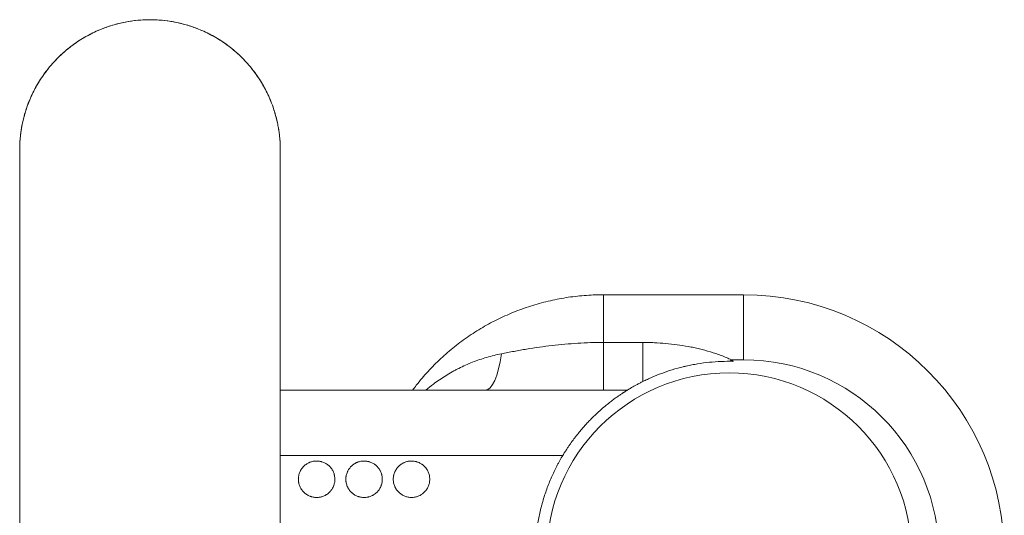
# Model space of a CAD drawing. Units: millimetres. Extents: x 251 to 890, y 116 to 745.
# Drawn here: x 377 to 547, y 216 to 301 of the extents above; entities that cross this region are included whole.
import ezdxf

# ---------------------------------------------------------------- set-up
doc = ezdxf.new("R2010")
doc.units = ezdxf.units.MM
doc.layers.add('1', color=7, linetype='Continuous', true_color=0xffffff)

msp = doc.modelspace()

# ---------------------------------------------------------------- linework, layer by layer
at = {"layer": '1', "color": 1, "linetype": 'Continuous', "lineweight": 18}
for p, q in [((478.3, 253.76), (502.49, 253.76)), ((422.5, 237.26), (482.39, 237.26))]:
    msp.add_line(p, q, dxfattribs=at)
at = {"layer": '1', "color": 1, "linetype": 'Continuous', "lineweight": 13}
for p, q in [((478.3, 245.51), (478.3, 253.76)), ((502.49, 242.51), (502.49, 253.76)), ((478.3, 245.51), (485.11, 245.51)), ((478.3, 245.51), (478.3, 237.26)), ((485.11, 245.51), (485.11, 238.77)), ((500.41, 242.51), (500.18, 242.26)), ((502.49, 242.51), (500.41, 242.51)), ((471.28, 226.01), (422.5, 226.01))]:
    msp.add_line(p, q, dxfattribs=at)
at = {"layer": '1', "color": 27, "linetype": 'Continuous', "lineweight": 18}
msp.add_circle((499.99, 208.76), 31.5, dxfattribs=at)
at = {"layer": '1', "color": 1, "linetype": 'Continuous', "lineweight": 18}
msp.add_arc((502.49, 208.76), 45, 270, 90, dxfattribs=at)
at = {"layer": '1', "color": 1, "linetype": 'Continuous', "lineweight": 13}
msp.add_arc((502.49, 208.76), 33.75, 270, 90, dxfattribs=at)
msp.add_ellipse((457.87, 248.51), major_axis=(0, -11.25), ratio=0.277747, start_param=0, end_param=1.11521, dxfattribs=at)
at = {"layer": '1', "color": 1, "linetype": 'Continuous', "lineweight": 18}
for points, knots in [([(422.49, 278.76), (422.49, 279.12), (422.48, 279.79), (422.41, 280.76), (422.31, 281.66), (422.18, 282.56), (422, 283.5), (421.76, 284.5), (421.43, 285.63), (421, 286.88), (420.42, 288.24), (419.7, 289.66), (418.85, 291.07), (417.88, 292.45), (416.8, 293.76), (415.63, 294.97), (414.39, 296.08), (413.09, 297.08), (411.74, 297.98), (410.34, 298.76), (408.7, 299.54), (406.81, 300.24), (404.68, 300.8), (402.57, 301.15), (400.48, 301.29), (398.37, 301.24), (396.23, 300.98), (394.03, 300.5), (392.07, 299.85), (390.37, 299.12), (388.92, 298.37), (387.51, 297.51), (386.16, 296.53), (384.89, 295.47), (383.72, 294.32), (382.65, 293.12), (381.68, 291.86), (380.69, 290.37), (379.73, 288.62), (378.88, 286.63), (378.24, 284.64), (377.81, 282.67), (377.55, 280.71), (377.49, 279.41), (377.49, 278.76)], [0, 0, 0, 0, 0.015392, 0.029118, 0.041324, 0.053922, 0.067502, 0.082086, 0.097696, 0.117223, 0.138185, 0.160585, 0.18431, 0.208292, 0.2322, 0.255965, 0.279519, 0.3028, 0.325749, 0.348313, 0.370444, 0.402729, 0.433833, 0.463913, 0.49331, 0.522568, 0.553101, 0.584908, 0.617897, 0.640493, 0.663515, 0.686912, 0.710567, 0.734046, 0.75722, 0.780028, 0.802413, 0.824325, 0.856207, 0.886813, 0.916067, 0.944529, 0.972529, 1, 1, 1, 1]), ([(377.49, 278.76), (377.49, 278.75), (377.49, 278.7), (377.49, 278.54), (377.49, 278.23), (377.49, 277.82), (377.49, 277.3), (377.49, 276.7), (377.49, 275.95), (377.49, 275.03), (377.49, 273.91), (377.49, 272.71), (377.49, 271.46), (377.49, 270.12), (377.49, 268.7), (377.49, 267.2), (377.49, 265.71), (377.49, 264.21), (377.49, 262.59), (377.49, 260.84), (377.49, 258.95), (377.49, 257.05), (377.49, 255.15), (377.49, 253.24), (377.49, 251.39), (377.49, 249.62), (377.49, 247.92), (377.49, 246.29), (377.49, 244.27), (377.49, 241.77), (377.49, 238.72), (377.49, 235.57), (377.49, 232.33), (377.49, 229), (377.49, 225.56), (377.49, 222.03), (377.49, 218.43), (377.49, 214.8), (377.49, 211.14), (377.49, 207.47), (377.49, 203.79), (377.49, 200.1), (377.49, 196.44), (377.49, 192.8), (377.49, 189.21), (377.49, 185.67), (377.49, 182.18), (377.49, 178.75), (377.49, 175.39), (377.49, 172.11), (377.49, 168.92), (377.49, 165.83), (377.49, 162.98), (377.49, 160.36), (377.49, 157.94), (377.49, 155.62), (377.49, 153.41), (377.49, 151.3), (377.49, 149.32), (377.49, 147.47), (377.49, 145.95), (377.49, 144.72), (377.49, 143.71), (377.49, 142.76), (377.49, 141.88), (377.49, 141.08), (377.49, 140.43), (377.49, 139.9), (377.5, 139.6), (377.5, 139.41), (377.5, 139.33), (377.5, 139.31), (377.5, 139.31)], [0, 0, 0, 0, 0.013604, 0.027494, 0.041236, 0.054608, 0.067527, 0.079991, 0.091998, 0.108039, 0.123237, 0.137655, 0.151346, 0.164356, 0.178165, 0.191214, 0.203546, 0.215226, 0.226313, 0.24002, 0.252899, 0.26503, 0.277488, 0.289199, 0.300202, 0.310531, 0.320213, 0.329273, 0.337804, 0.353509, 0.369516, 0.385788, 0.401893, 0.418267, 0.434933, 0.451913, 0.468996, 0.486089, 0.503211, 0.520377, 0.537608, 0.554928, 0.572299, 0.589646, 0.607002, 0.624394, 0.641841, 0.659363, 0.676974, 0.694675, 0.712471, 0.730371, 0.748384, 0.764245, 0.780216, 0.796373, 0.812743, 0.829336, 0.846166, 0.863249, 0.880606, 0.892356, 0.904556, 0.917336, 0.930716, 0.944719, 0.959368, 0.972191, 0.985507, 0.990861, 0.995772, 1, 1, 1, 1]), ([(422.49, 139.61), (422.49, 139.61), (422.49, 139.61), (422.49, 139.63), (422.49, 139.66), (422.49, 139.72), (422.49, 139.78), (422.49, 139.9), (422.49, 140.09), (422.49, 140.41), (422.49, 140.79), (422.49, 141.26), (422.49, 141.77), (422.49, 142.5), (422.49, 143.52), (422.49, 144.93), (422.49, 146.5), (422.49, 148.26), (422.49, 150.18), (422.49, 152.26), (422.49, 154.46), (422.49, 156.88), (422.49, 159.52), (422.49, 162.39), (422.49, 165.35), (422.49, 168.4), (422.49, 171.54), (422.49, 174.77), (422.49, 178.09), (422.49, 181.5), (422.49, 184.98), (422.49, 188.53), (422.49, 192.12), (422.49, 195.75), (422.49, 199.39), (422.49, 203.06), (422.49, 206.74), (422.49, 210.42), (422.49, 214.03), (422.49, 217.52), (422.49, 220.85), (422.49, 224.01), (422.49, 226.68), (422.49, 228.88), (422.49, 230.67), (422.49, 232.43), (422.49, 234.26), (422.49, 236.22), (422.49, 238.17), (422.49, 240.09), (422.49, 241.96), (422.49, 243.93), (422.49, 246), (422.49, 248.14), (422.49, 250.18), (422.49, 252.09), (422.49, 253.88), (422.49, 255.69), (422.49, 257.54), (422.49, 259.4), (422.49, 261.27), (422.49, 263.14), (422.49, 265.02), (422.49, 266.74), (422.49, 268.3), (422.49, 269.7), (422.49, 271.07), (422.49, 272.39), (422.49, 273.65), (422.49, 274.77), (422.49, 275.74), (422.49, 276.58), (422.49, 277.31), (422.49, 277.88), (422.49, 278.29), (422.49, 278.56), (422.49, 278.71), (422.49, 278.75), (422.49, 278.76)], [0, 0, 0, 0, 0.000007, 0.004665, 0.009232, 0.013695, 0.018054, 0.022312, 0.031948, 0.041035, 0.050706, 0.059694, 0.068164, 0.076603, 0.093498, 0.110432, 0.127416, 0.144463, 0.161585, 0.178692, 0.195534, 0.212113, 0.23075, 0.249074, 0.267102, 0.284849, 0.30245, 0.320004, 0.337517, 0.354998, 0.372465, 0.389938, 0.407364, 0.424693, 0.441956, 0.459185, 0.476411, 0.493667, 0.51073, 0.527141, 0.542882, 0.557943, 0.572324, 0.581352, 0.590089, 0.598561, 0.607552, 0.617443, 0.628284, 0.637504, 0.647372, 0.657912, 0.669152, 0.681122, 0.693855, 0.704119, 0.714871, 0.726134, 0.73794, 0.75034, 0.763157, 0.77668, 0.790993, 0.806199, 0.818384, 0.831185, 0.844631, 0.85876, 0.873617, 0.889255, 0.903042, 0.917462, 0.932523, 0.948215, 0.960982, 0.974033, 0.987168, 1, 1, 1, 1]), ([(478.3, 253.76), (477.97, 253.76), (477.12, 253.75), (475.75, 253.69), (474.17, 253.56), (472.6, 253.38), (471.05, 253.13), (469.5, 252.82), (467.96, 252.46), (466.44, 252.04), (464.94, 251.56), (463.46, 251.02), (462, 250.42), (460.56, 249.77), (459.15, 249.07), (457.77, 248.32), (456.42, 247.51), (455.1, 246.65), (453.82, 245.74), (452.57, 244.79), (451.37, 243.78), (450.2, 242.74), (449.07, 241.65), (447.99, 240.51), (446.95, 239.34), (446.07, 238.25), (445.53, 237.55), (445.32, 237.27)], [0, 0, 0, 0, 0.02546, 0.066754, 0.108048, 0.149338, 0.190621, 0.231897, 0.273163, 0.314417, 0.355658, 0.396884, 0.438093, 0.479283, 0.520454, 0.561604, 0.602732, 0.643836, 0.684917, 0.725973, 0.767004, 0.808009, 0.848987, 0.88994, 0.930867, 0.971767, 1, 1, 1, 1]), ([(500.18, 242.26), (499.49, 242.26), (498.79, 242.25), (497.42, 242.17), (496.74, 242.11), (495.39, 241.95), (494.71, 241.85), (493.72, 241.67), (493.39, 241.6), (492.89, 241.5), (492.64, 241.45), (492.4, 241.39), (492.23, 241.35), (492.15, 241.33), (491.42, 241.15), (490.78, 240.98), (489.55, 240.6), (488.95, 240.39), (487.78, 239.96), (487.22, 239.74), (486.54, 239.44), (486.4, 239.38), (486.13, 239.26), (486, 239.2), (485.61, 239.02), (485.36, 238.89), (485.11, 238.77)], [0, 0, 0, 0, 0.125, 0.125, 0.25, 0.25, 0.375, 0.375, 0.4375, 0.4375, 0.46875, 0.484375, 0.484375, 0.5, 0.5, 0.625, 0.625, 0.75, 0.75, 0.875, 0.875, 0.90625, 0.90625, 0.9375, 0.9375, 1, 1, 1, 1]), ([(485.11, 238.77), (484.91, 238.67), (484.72, 238.58), (484.45, 238.44), (484.36, 238.39), (484.23, 238.32), (484.18, 238.3), (484.1, 238.25), (484.06, 238.23), (483.85, 238.11), (483.69, 238.03), (483.4, 237.86), (483.27, 237.79), (483.09, 237.68), (483.03, 237.65), (482.96, 237.61), (482.95, 237.6), (482.92, 237.59), (482.88, 237.56), (482.85, 237.54), (482.73, 237.47), (482.65, 237.42), (482.52, 237.34), (482.47, 237.31), (482.42, 237.28), (482.41, 237.27), (482.4, 237.27), (482.4, 237.27), (482.39, 237.26), (482.39, 237.26), (482.39, 237.26), (482.39, 237.26), (482.39, 237.26)], [0, 0, 0, 0, 0.125029, 0.125029, 0.187544, 0.187544, 0.218801, 0.218801, 0.250058, 0.250058, 0.375087, 0.375087, 0.500116, 0.500116, 0.562631, 0.562631, 0.578259, 0.578259, 0.593888, 0.625145, 0.625145, 0.750174, 0.750174, 0.875203, 0.875203, 0.937718, 0.937718, 0.953347, 0.953347, 0.968975, 0.968975, 1, 1, 1, 1]), ([(471.28, 226.01), (471.39, 226.2), (471.5, 226.38), (471.72, 226.72), (471.83, 226.89), (472.04, 227.23), (472.15, 227.39), (472.36, 227.7), (472.47, 227.85), (472.78, 228.3), (472.99, 228.59), (473.3, 229), (473.4, 229.13), (473.55, 229.33), (473.63, 229.42), (473.7, 229.52), (473.75, 229.58), (473.78, 229.61), (474, 229.9), (474.2, 230.13), (474.58, 230.59), (474.77, 230.81), (475.14, 231.22), (475.32, 231.42), (475.68, 231.8), (475.85, 231.99), (476.19, 232.34), (476.36, 232.51), (476.69, 232.83), (476.85, 232.99), (477.09, 233.21), (477.21, 233.32), (477.33, 233.43), (477.4, 233.5), (477.44, 233.53), (477.63, 233.71), (477.78, 233.84), (478.22, 234.22), (478.49, 234.45), (479.02, 234.88), (479.26, 235.08), (479.73, 235.44), (479.95, 235.61), (480.37, 235.91), (480.56, 236.05), (480.92, 236.3), (481.09, 236.41), (481.39, 236.62), (481.53, 236.71), (481.68, 236.81), (481.72, 236.84), (481.77, 236.87), (481.79, 236.89), (481.81, 236.89), (481.88, 236.94), (481.93, 236.97), (482.06, 237.06), (482.14, 237.11), (482.26, 237.18), (482.31, 237.21), (482.37, 237.25), (482.39, 237.26), (482.39, 237.26)], [0, 0, 0, 0, 0.015625, 0.015625, 0.03125, 0.03125, 0.046875, 0.046875, 0.0625, 0.0625, 0.09375, 0.09375, 0.109375, 0.109375, 0.117187, 0.121094, 0.121094, 0.125, 0.125, 0.15625, 0.15625, 0.1875, 0.1875, 0.21875, 0.21875, 0.25, 0.25, 0.28125, 0.28125, 0.3125, 0.3125, 0.328125, 0.335938, 0.335938, 0.34375, 0.34375, 0.375, 0.375, 0.4375, 0.4375, 0.5, 0.5, 0.5625, 0.5625, 0.625, 0.625, 0.6875, 0.6875, 0.75, 0.75, 0.765625, 0.773438, 0.773438, 0.78125, 0.78125, 0.8125, 0.8125, 0.875, 0.875, 0.9375, 0.9375, 1, 1, 1, 1]), ([(428.76, 218.74), (428.66, 218.74), (428.46, 218.75), (428.16, 218.79), (427.97, 218.84), (427.82, 218.88), (427.77, 218.9), (427.7, 218.92), (427.68, 218.93), (427.63, 218.95), (427.51, 218.99), (427.3, 219.09), (427.13, 219.19), (426.95, 219.31), (426.87, 219.37), (426.75, 219.46), (426.71, 219.5), (426.63, 219.57), (426.6, 219.6), (426.48, 219.71), (426.34, 219.86), (426.22, 220.03), (426.13, 220.16), (426.1, 220.2), (426.05, 220.29), (426.02, 220.33), (425.95, 220.47), (425.86, 220.66), (425.78, 220.86), (425.72, 221.06), (425.7, 221.16), (425.67, 221.29), (425.67, 221.32), (425.66, 221.37), (425.64, 221.45), (425.63, 221.53), (425.62, 221.68), (425.61, 221.89), (425.62, 222.1), (425.63, 222.24), (425.64, 222.26), (425.64, 222.31), (425.65, 222.34), (425.66, 222.42), (425.67, 222.47), (425.7, 222.63), (425.75, 222.83), (425.83, 223.03), (425.89, 223.17), (425.91, 223.22), (425.94, 223.29), (425.96, 223.31), (425.98, 223.36), (426.04, 223.48), (426.11, 223.59), (426.23, 223.76), (426.29, 223.84), (426.39, 223.96), (426.44, 224.02), (426.5, 224.07), (426.54, 224.11), (426.55, 224.13), (426.65, 224.22), (426.72, 224.29), (426.89, 224.42), (427.05, 224.54), (427.23, 224.64), (427.37, 224.71), (427.41, 224.73), (427.51, 224.77), (427.55, 224.79), (427.69, 224.85), (427.89, 224.92), (428.08, 224.96), (428.23, 224.99), (428.28, 225), (428.38, 225.01), (428.43, 225.02), (428.58, 225.03), (428.79, 225.04), (429.09, 225.02), (429.28, 224.99), (429.41, 224.97), (429.43, 224.96), (429.48, 224.95), (429.51, 224.95), (429.58, 224.93), (429.63, 224.91), (429.78, 224.87), (429.96, 224.8), (430.15, 224.72), (430.33, 224.62), (430.41, 224.57), (430.52, 224.5), (430.54, 224.49), (430.58, 224.46), (430.65, 224.41), (430.71, 224.37), (430.83, 224.27), (430.98, 224.13), (431.12, 223.98), (431.21, 223.87), (431.25, 223.83), (431.31, 223.74), (431.34, 223.7), (431.43, 223.57), (431.54, 223.39), (431.63, 223.21), (431.71, 223.01), (431.74, 222.92), (431.78, 222.79), (431.79, 222.76), (431.8, 222.71), (431.82, 222.64), (431.84, 222.56), (431.87, 222.4), (431.9, 222.2), (431.91, 221.99), (431.91, 221.83), (431.91, 221.78), (431.91, 221.67), (431.9, 221.62), (431.89, 221.46), (431.86, 221.25), (431.8, 221.05), (431.76, 220.9), (431.74, 220.85), (431.71, 220.77), (431.7, 220.75), (431.68, 220.7), (431.63, 220.58), (431.58, 220.46), (431.48, 220.28), (431.42, 220.19), (431.33, 220.06), (431.29, 220), (431.24, 219.94), (431.21, 219.9), (431.19, 219.88), (431.11, 219.78), (431.04, 219.7), (430.89, 219.56), (430.74, 219.42), (430.57, 219.3), (430.47, 219.23), (430.44, 219.22), (430.4, 219.19), (430.33, 219.15), (430.27, 219.12), (430.13, 219.05), (429.95, 218.96), (429.76, 218.9), (429.61, 218.85), (429.57, 218.84), (429.47, 218.81), (429.42, 218.8), (429.27, 218.77), (429.17, 218.76), (428.97, 218.74), (428.87, 218.74), (428.76, 218.74)], [0, 0, 0, 0, 0.015625, 0.03125, 0.046875, 0.046875, 0.054688, 0.054688, 0.058594, 0.058594, 0.0625, 0.078125, 0.09375, 0.09375, 0.109375, 0.109375, 0.117188, 0.117188, 0.125, 0.125, 0.140625, 0.15625, 0.15625, 0.164063, 0.164063, 0.171875, 0.171875, 0.1875, 0.203125, 0.203125, 0.21875, 0.21875, 0.222656, 0.222656, 0.226563, 0.234375, 0.234375, 0.25, 0.265625, 0.265625, 0.269531, 0.269531, 0.273438, 0.273438, 0.28125, 0.28125, 0.296875, 0.3125, 0.3125, 0.320313, 0.320313, 0.324219, 0.324219, 0.328125, 0.34375, 0.34375, 0.359375, 0.359375, 0.367188, 0.371094, 0.371094, 0.375, 0.375, 0.390625, 0.390625, 0.40625, 0.421875, 0.421875, 0.429688, 0.429688, 0.4375, 0.4375, 0.453125, 0.46875, 0.46875, 0.476563, 0.476563, 0.484375, 0.484375, 0.5, 0.515625, 0.53125, 0.53125, 0.535156, 0.535156, 0.539063, 0.539063, 0.546875, 0.546875, 0.5625, 0.578125, 0.578125, 0.59375, 0.59375, 0.597656, 0.597656, 0.601563, 0.609375, 0.609375, 0.625, 0.640625, 0.640625, 0.648438, 0.648438, 0.65625, 0.65625, 0.671875, 0.6875, 0.6875, 0.703125, 0.703125, 0.707031, 0.707031, 0.710938, 0.71875, 0.71875, 0.734375, 0.75, 0.75, 0.757813, 0.757813, 0.765625, 0.765625, 0.78125, 0.796875, 0.796875, 0.804688, 0.804688, 0.808594, 0.808594, 0.8125, 0.828125, 0.828125, 0.84375, 0.84375, 0.851563, 0.855469, 0.855469, 0.859375, 0.859375, 0.875, 0.875, 0.890625, 0.90625, 0.90625, 0.910156, 0.910156, 0.914063, 0.921875, 0.921875, 0.9375, 0.953125, 0.953125, 0.960938, 0.960938, 0.96875, 0.96875, 0.984375, 0.984375, 1, 1, 1, 1]), ([(436.95, 218.74), (436.85, 218.74), (436.66, 218.75), (436.36, 218.79), (436.17, 218.83), (436.02, 218.88), (435.98, 218.89), (435.88, 218.92), (435.83, 218.94), (435.69, 219), (435.51, 219.08), (435.33, 219.18), (435.16, 219.29), (435.08, 219.35), (434.96, 219.45), (434.92, 219.48), (434.86, 219.53), (434.84, 219.55), (434.8, 219.58), (434.71, 219.67), (434.55, 219.84), (434.42, 220.01), (434.3, 220.18), (434.25, 220.27), (434.18, 220.39), (434.17, 220.41), (434.15, 220.46), (434.11, 220.53), (434.08, 220.6), (434.02, 220.75), (433.98, 220.84), (433.92, 221.05), (433.89, 221.15), (433.86, 221.31), (433.85, 221.36), (433.83, 221.47), (433.83, 221.52), (433.81, 221.68), (433.8, 221.9), (433.81, 222.11), (433.83, 222.27), (433.83, 222.32), (433.85, 222.4), (433.85, 222.43), (433.86, 222.48), (433.89, 222.61), (433.92, 222.74), (433.99, 222.95), (434.02, 223.05), (434.09, 223.19), (434.11, 223.24), (434.16, 223.34), (434.18, 223.38), (434.26, 223.52), (434.32, 223.61), (434.44, 223.78), (434.5, 223.86), (434.6, 223.98), (434.65, 224.04), (434.71, 224.1), (434.75, 224.13), (434.77, 224.15), (434.86, 224.24), (434.94, 224.31), (435.1, 224.43), (435.27, 224.55), (435.44, 224.65), (435.58, 224.72), (435.63, 224.74), (435.72, 224.78), (435.76, 224.8), (435.91, 224.86), (436.1, 224.92), (436.29, 224.97), (436.44, 224.99), (436.49, 225), (436.59, 225.01), (436.64, 225.02), (436.78, 225.03), (436.98, 225.04), (437.28, 225.02), (437.47, 224.99), (437.62, 224.96), (437.67, 224.95), (437.77, 224.93), (437.81, 224.92), (437.96, 224.87), (438.14, 224.81), (438.33, 224.72), (438.5, 224.63), (438.59, 224.58), (438.69, 224.51), (438.72, 224.5), (438.76, 224.47), (438.78, 224.45), (438.84, 224.41), (438.88, 224.38), (439, 224.28), (439.15, 224.15), (439.29, 224), (439.42, 223.84), (439.49, 223.76), (439.56, 223.65), (439.58, 223.63), (439.61, 223.59), (439.65, 223.52), (439.69, 223.45), (439.76, 223.32), (439.81, 223.22), (439.89, 223.03), (439.93, 222.93), (439.98, 222.78), (439.99, 222.73), (440.01, 222.65), (440.02, 222.62), (440.03, 222.57), (440.04, 222.54), (440.06, 222.41), (440.09, 222.2), (440.1, 221.99), (440.1, 221.83), (440.1, 221.75), (440.1, 221.66), (440.09, 221.61), (440.09, 221.58), (440.08, 221.45), (440.06, 221.34), (440.02, 221.13), (439.99, 221.03), (439.94, 220.88), (439.91, 220.8), (439.88, 220.73), (439.86, 220.68), (439.85, 220.66), (439.8, 220.53), (439.75, 220.44), (439.65, 220.26), (439.6, 220.17), (439.51, 220.04), (439.46, 219.98), (439.41, 219.92), (439.38, 219.88), (439.36, 219.86), (439.28, 219.76), (439.21, 219.68), (439.06, 219.54), (438.91, 219.41), (438.74, 219.29), (438.64, 219.22), (438.61, 219.21), (438.57, 219.18), (438.51, 219.14), (438.44, 219.11), (438.31, 219.04), (438.12, 218.96), (437.94, 218.89), (437.79, 218.85), (437.74, 218.84), (437.67, 218.82), (437.65, 218.81), (437.6, 218.8), (437.48, 218.78), (437.35, 218.76), (437.2, 218.75), (437.13, 218.74), (437.05, 218.74), (437, 218.74), (436.98, 218.74), (436.95, 218.74)], [0, 0, 0, 0, 0.015625, 0.03125, 0.046875, 0.046875, 0.054687, 0.054687, 0.0625, 0.0625, 0.078125, 0.09375, 0.09375, 0.109375, 0.109375, 0.117187, 0.117187, 0.121094, 0.121094, 0.125, 0.140625, 0.15625, 0.15625, 0.171875, 0.171875, 0.175781, 0.175781, 0.179687, 0.1875, 0.1875, 0.203125, 0.203125, 0.21875, 0.21875, 0.226562, 0.226562, 0.234375, 0.234375, 0.25, 0.265625, 0.265625, 0.273437, 0.273437, 0.277344, 0.277344, 0.28125, 0.296875, 0.296875, 0.3125, 0.3125, 0.320312, 0.320312, 0.328125, 0.328125, 0.34375, 0.34375, 0.359375, 0.359375, 0.367187, 0.371094, 0.371094, 0.375, 0.375, 0.390625, 0.390625, 0.40625, 0.421875, 0.421875, 0.429688, 0.429688, 0.4375, 0.4375, 0.453125, 0.46875, 0.46875, 0.476563, 0.476563, 0.484375, 0.484375, 0.5, 0.515625, 0.53125, 0.53125, 0.539063, 0.539063, 0.546875, 0.546875, 0.5625, 0.578125, 0.578125, 0.59375, 0.59375, 0.597656, 0.597656, 0.601563, 0.601563, 0.609375, 0.609375, 0.625, 0.640625, 0.640625, 0.65625, 0.65625, 0.660156, 0.660156, 0.664063, 0.671875, 0.671875, 0.6875, 0.6875, 0.703125, 0.703125, 0.710938, 0.710938, 0.714844, 0.714844, 0.71875, 0.71875, 0.734375, 0.75, 0.75, 0.757813, 0.761719, 0.761719, 0.765625, 0.765625, 0.78125, 0.78125, 0.796875, 0.796875, 0.804688, 0.808594, 0.808594, 0.8125, 0.8125, 0.828125, 0.828125, 0.84375, 0.84375, 0.851562, 0.855469, 0.855469, 0.859375, 0.859375, 0.875, 0.875, 0.890625, 0.90625, 0.90625, 0.910156, 0.910156, 0.914062, 0.921875, 0.921875, 0.9375, 0.953125, 0.953125, 0.960937, 0.960937, 0.964844, 0.964844, 0.96875, 0.984375, 0.984375, 0.992187, 0.996094, 0.996094, 1, 1, 1, 1]), ([(445.14, 218.74), (445.05, 218.74), (444.85, 218.74), (444.56, 218.79), (444.37, 218.83), (444.18, 218.88), (444.09, 218.92), (443.9, 218.99), (443.72, 219.07), (443.55, 219.17), (443.38, 219.28), (443.3, 219.33), (443.14, 219.46), (443.06, 219.52), (442.91, 219.67), (442.76, 219.82), (442.63, 219.98), (442.51, 220.15), (442.45, 220.24), (442.38, 220.38), (442.35, 220.43), (442.31, 220.5), (442.3, 220.53), (442.28, 220.58), (442.22, 220.7), (442.14, 220.93), (442.08, 221.14), (442.05, 221.3), (442.04, 221.38), (442.02, 221.46), (442.02, 221.51), (442.01, 221.54), (442, 221.68), (441.99, 221.79), (441.99, 222.01), (442, 222.12), (442.02, 222.28), (442.03, 222.36), (442.04, 222.44), (442.05, 222.5), (442.06, 222.52), (442.09, 222.66), (442.12, 222.76), (442.19, 222.97), (442.22, 223.07), (442.29, 223.22), (442.32, 223.29), (442.36, 223.36), (442.39, 223.41), (442.4, 223.43), (442.47, 223.55), (442.53, 223.64), (442.65, 223.81), (442.71, 223.89), (442.82, 224.01), (442.87, 224.07), (442.93, 224.12), (442.96, 224.16), (442.98, 224.18), (443.08, 224.27), (443.16, 224.33), (443.32, 224.46), (443.49, 224.57), (443.66, 224.67), (443.78, 224.72), (443.8, 224.73), (443.84, 224.76), (443.91, 224.79), (443.98, 224.81), (444.12, 224.87), (444.31, 224.93), (444.5, 224.97), (444.64, 225), (444.69, 225), (444.79, 225.02), (444.84, 225.02), (444.99, 225.03), (445.18, 225.04), (445.47, 225.02), (445.66, 224.99), (445.8, 224.97), (445.85, 224.96), (445.92, 224.94), (445.95, 224.93), (446, 224.92), (446.11, 224.89), (446.32, 224.81), (446.5, 224.73), (446.67, 224.64), (446.76, 224.59), (446.88, 224.51), (446.93, 224.48), (447.01, 224.43), (447.05, 224.4), (447.17, 224.3), (447.32, 224.17), (447.46, 224.02), (447.59, 223.87), (447.66, 223.79), (447.75, 223.66), (447.78, 223.62), (447.83, 223.53), (447.86, 223.48), (447.94, 223.34), (448.04, 223.15), (448.11, 222.95), (448.18, 222.75), (448.2, 222.64), (448.23, 222.51), (448.24, 222.48), (448.25, 222.42), (448.26, 222.34), (448.27, 222.26), (448.29, 222.1), (448.3, 221.88), (448.29, 221.66), (448.27, 221.52), (448.27, 221.49), (448.26, 221.44), (448.25, 221.36), (448.24, 221.28), (448.2, 221.12), (448.14, 220.91), (448.07, 220.71), (447.98, 220.51), (447.93, 220.41), (447.83, 220.23), (447.77, 220.14), (447.68, 220.01), (447.63, 219.95), (447.58, 219.89), (447.55, 219.85), (447.53, 219.83), (447.44, 219.73), (447.37, 219.66), (447.22, 219.52), (447.07, 219.39), (446.91, 219.27), (446.8, 219.21), (446.78, 219.19), (446.74, 219.17), (446.67, 219.13), (446.6, 219.09), (446.47, 219.03), (446.29, 218.95), (446.11, 218.89), (445.97, 218.84), (445.92, 218.83), (445.82, 218.81), (445.78, 218.8), (445.63, 218.77), (445.53, 218.76), (445.39, 218.74), (445.32, 218.74), (445.23, 218.74), (445.19, 218.74), (445.17, 218.74), (445.16, 218.74), (445.14, 218.74)], [0, 0, 0, 0, 0.015625, 0.03125, 0.046875, 0.046875, 0.0625, 0.0625, 0.078125, 0.09375, 0.09375, 0.109375, 0.109375, 0.125, 0.125, 0.140625, 0.15625, 0.15625, 0.171875, 0.171875, 0.179687, 0.179687, 0.183594, 0.183594, 0.1875, 0.203125, 0.21875, 0.21875, 0.226562, 0.230469, 0.230469, 0.234375, 0.234375, 0.25, 0.25, 0.265625, 0.265625, 0.273437, 0.277344, 0.277344, 0.28125, 0.28125, 0.296875, 0.296875, 0.3125, 0.3125, 0.320312, 0.324219, 0.324219, 0.328125, 0.328125, 0.34375, 0.34375, 0.359375, 0.359375, 0.367187, 0.371094, 0.371094, 0.375, 0.375, 0.390625, 0.390625, 0.40625, 0.421875, 0.421875, 0.425781, 0.425781, 0.429687, 0.4375, 0.4375, 0.453125, 0.46875, 0.46875, 0.476562, 0.476562, 0.484375, 0.484375, 0.5, 0.515625, 0.53125, 0.53125, 0.539062, 0.539062, 0.542969, 0.542969, 0.546875, 0.5625, 0.578125, 0.578125, 0.59375, 0.59375, 0.601562, 0.601562, 0.609375, 0.609375, 0.625, 0.640625, 0.640625, 0.65625, 0.65625, 0.664062, 0.664062, 0.671875, 0.671875, 0.6875, 0.703125, 0.703125, 0.71875, 0.71875, 0.722656, 0.722656, 0.726562, 0.734375, 0.734375, 0.75, 0.765625, 0.765625, 0.769531, 0.769531, 0.773437, 0.78125, 0.78125, 0.796875, 0.8125, 0.8125, 0.828125, 0.828125, 0.84375, 0.84375, 0.851562, 0.855469, 0.855469, 0.859375, 0.859375, 0.875, 0.875, 0.890625, 0.90625, 0.90625, 0.910156, 0.910156, 0.914062, 0.921875, 0.921875, 0.9375, 0.953125, 0.953125, 0.960937, 0.960937, 0.96875, 0.96875, 0.984375, 0.984375, 0.992187, 0.996094, 0.998047, 0.998047, 1, 1, 1, 1]), ([(471.28, 226.01), (471.1, 225.71), (470.92, 225.41), (470.71, 225.03), (470.67, 224.95), (470.58, 224.79), (470.45, 224.56), (470.33, 224.33), (469.92, 223.53), (469.61, 222.88), (469.02, 221.55), (468.75, 220.87), (468.24, 219.47), (468.01, 218.75), (467.74, 217.83), (467.67, 217.55), (467.59, 217.27), (467.54, 217.08), (467.52, 216.99), (467.4, 216.52), (467.32, 216.14), (467.07, 215.01), (466.94, 214.24), (466.72, 212.7), (466.64, 211.93), (466.52, 210.36), (466.49, 209.58), (466.49, 208.68), (466.49, 208.58), (466.5, 208.38), (466.5, 208.28), (466.5, 207.98), (466.52, 207.39), (466.55, 206.8), (466.63, 205.62), (466.72, 204.84), (466.93, 203.29), (467.07, 202.53), (467.31, 201.39), (467.4, 201.02), (467.52, 200.55), (467.54, 200.45), (467.59, 200.27), (467.61, 200.17), (467.69, 199.89), (467.74, 199.71), (468, 198.79), (468.24, 198.07), (468.75, 196.66), (469.02, 195.98), (469.61, 194.64), (469.92, 193.99), (470.33, 193.2), (470.41, 193.04), (470.58, 192.73), (470.84, 192.26), (471.1, 191.81), (471.28, 191.51)], [0, 0, 0, 0, 0.03125, 0.03125, 0.039062, 0.039062, 0.046875, 0.0625, 0.0625, 0.125, 0.125, 0.1875, 0.1875, 0.25, 0.25, 0.265625, 0.273437, 0.273437, 0.28125, 0.28125, 0.3125, 0.3125, 0.375, 0.375, 0.4375, 0.4375, 0.5, 0.5, 0.507813, 0.507813, 0.515625, 0.515625, 0.53125, 0.5625, 0.5625, 0.625, 0.625, 0.6875, 0.6875, 0.71875, 0.71875, 0.726563, 0.726563, 0.734375, 0.734375, 0.75, 0.75, 0.8125, 0.8125, 0.875, 0.875, 0.9375, 0.9375, 0.953125, 0.953125, 0.96875, 1, 1, 1, 1])]:
    msp.add_open_spline(points, degree=3, knots=knots, dxfattribs=at)
msp.add_rational_spline([(422.49, 278.76), (422.49, 286.72), (418.52, 297.28), (407.95, 301.26), (392.04, 301.26), (381.47, 297.28), (377.49, 286.72), (377.49, 278.76)], [1.01661171379, 1.01661171379, 0.958470715535, 1.01661171379, 1.01661171379, 0.958470715535, 1.01661171379, 1.01661171379], degree=4, knots=[0, 0, 0, 0, 0, 0.5, 0.5, 0.5, 1, 1, 1, 1, 1], dxfattribs=at)
at = {"layer": '1', "color": 1, "linetype": 'Continuous', "lineweight": 13}
for points, knots in [([(460.68, 243.56), (461.04, 243.63), (461.4, 243.7), (462.12, 243.84), (462.48, 243.91), (463.57, 244.11), (464.3, 244.24), (465.75, 244.48), (466.48, 244.59), (467.95, 244.8), (468.68, 244.9), (470.15, 245.07), (470.89, 245.14), (472.36, 245.27), (473.1, 245.33), (474.58, 245.42), (476.06, 245.49), (477.55, 245.51), (478.3, 245.51)], [0, 0, 0, 0, 0.0625, 0.0625, 0.125, 0.125, 0.25, 0.25, 0.375, 0.375, 0.5, 0.5, 0.625, 0.625, 0.75, 0.75, 0.875, 1, 1, 1, 1]), ([(485.11, 245.51), (485.44, 245.51), (485.76, 245.51), (486.26, 245.5), (486.42, 245.49), (486.75, 245.48), (486.91, 245.48), (487.73, 245.44), (488.39, 245.4), (489.69, 245.28), (490.34, 245.21), (491.63, 245.03), (492.28, 244.93), (493.25, 244.75), (493.57, 244.69), (494.05, 244.59), (494.21, 244.55), (494.53, 244.48), (494.69, 244.44), (495.48, 244.25), (496.12, 244.08), (497.37, 243.7), (497.99, 243.49), (498.9, 243.15), (499.21, 243.03), (499.81, 242.78), (500.11, 242.65), (500.41, 242.51)], [0, 0, 0, 0, 0.0625, 0.0625, 0.09375, 0.09375, 0.125, 0.125, 0.25, 0.25, 0.375, 0.375, 0.5, 0.5, 0.5625, 0.5625, 0.59375, 0.59375, 0.625, 0.625, 0.75, 0.75, 0.875, 0.875, 0.9375, 0.9375, 1, 1, 1, 1]), ([(447.61, 237.26), (448.04, 237.63), (448.48, 237.98), (449.62, 238.84), (450.32, 239.32), (451.41, 240), (451.88, 240.27), (452.35, 240.53), (452.54, 240.64), (452.64, 240.69), (452.92, 240.84), (453.12, 240.94), (454.08, 241.43), (454.87, 241.78), (456.48, 242.41), (457.3, 242.69), (458.96, 243.18), (459.81, 243.39), (460.68, 243.56)], [0, 0, 0, 0, 0.117465, 0.117465, 0.293972, 0.293972, 0.382226, 0.404289, 0.404289, 0.426352, 0.426352, 0.470479, 0.470479, 0.646986, 0.646986, 0.823493, 0.823493, 1, 1, 1, 1])]:
    msp.add_open_spline(points, degree=3, knots=knots, dxfattribs=at)
at = {"layer": '1', "color": 1, "linetype": 'Continuous', "lineweight": 18}
msp.add_open_spline([(500.69, 242.25), (500.52, 242.26), (500.35, 242.26), (500.18, 242.26)], degree=3, dxfattribs=at)
at = {"layer": '1', "color": 1, "linetype": 'Continuous', "lineweight": 13}
msp.add_open_spline([(500.41, 242.51), (500.51, 242.43), (500.6, 242.34), (500.69, 242.25)], degree=3, dxfattribs=at)

doc.saveas('drawing.dxf')
